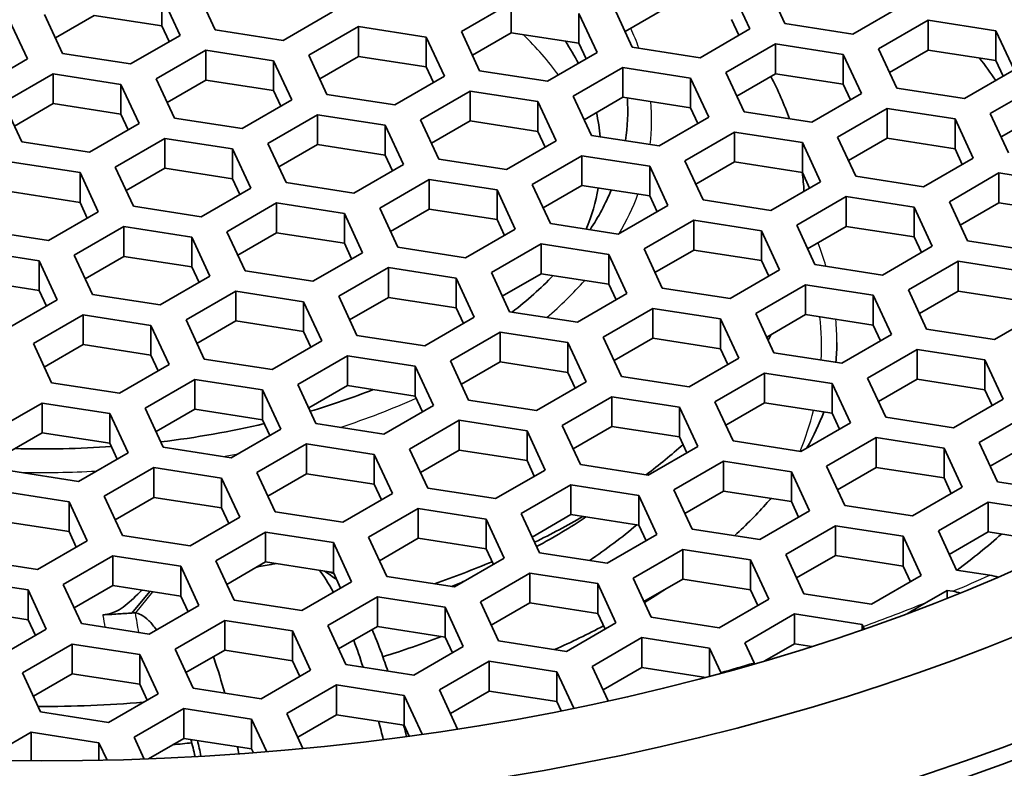
# Model space of a CAD drawing. Units: millimetres. Extents: x 14 to 1080, y -49 to 580.
# Drawn here: x 664 to 680, y 281 to 293 of the extents above; entities that cross this region are included whole.
import ezdxf

# ---------------------------------------------------------------- set-up
doc = ezdxf.new("R2010")
doc.units = ezdxf.units.MM
doc.header["$LTSCALE"] = 2
doc.layers.add('Visible (ISO)', color=7, linetype='Continuous', lineweight=35)
doc.layers.add('Visible Narrow (ISO)', color=7, linetype='Continuous', lineweight=25)

msp = doc.modelspace()

# ---------------------------------------------------------------- linework, layer by layer
at = {"layer": 'Visible (ISO)'}
for p, q in [((676.345, 293.244), (676.046, 293.888)), ((666.972, 293.14), (666.673, 293.784)), ((675.466, 293.799), (675.765, 293.155)), ((666.093, 293.694), (666.392, 293.05)), ((666.093, 293.204), (666.093, 293.694)), ((671.023, 293.111), (671.839, 293.582)), ((671.839, 293.582), (671.839, 293.093)), ((678.277, 293.543), (677.46, 293.072)), ((664.46, 292.751), (664.161, 293.395)), ((664.978, 293.377), (664.341, 293.009)), ((666.093, 293.204), (664.978, 293.377)), ((668.903, 293.439), (668.087, 292.967)), ((672.954, 293.41), (673.253, 292.766)), ((672.954, 292.92), (672.954, 293.41)), ((673.833, 292.856), (673.534, 293.5)), ((674.351, 293.481), (673.714, 293.113)), ((663.581, 293.306), (663.88, 292.662)), ((675.586, 293.051), (675.466, 293.309)), ((677.46, 293.072), (676.345, 293.244)), ((677.884, 292.827), (678.701, 293.298)), ((678.701, 293.298), (679.816, 293.126)), ((678.701, 293.298), (678.701, 292.808)), ((666.213, 292.947), (666.093, 293.204)), ((668.087, 292.967), (666.972, 293.14)), ((668.511, 292.723), (669.328, 293.194)), ((669.328, 293.194), (670.443, 293.021)), ((669.328, 292.704), (669.328, 293.194)), ((671.321, 292.467), (671.023, 293.111)), ((671.839, 293.093), (671.202, 292.725)), ((672.954, 292.92), (671.839, 293.093)), ((675.765, 293.155), (674.949, 292.683)), ((679.816, 293.126), (680.115, 292.482)), ((679.816, 292.636), (679.816, 293.126)), ((666.392, 293.05), (665.575, 292.579)), ((670.443, 293.021), (670.742, 292.377)), ((670.443, 292.531), (670.443, 293.021)), ((673.074, 292.662), (672.954, 292.92)), ((675.373, 292.438), (676.189, 292.91)), ((676.189, 292.91), (677.305, 292.737)), ((676.189, 292.91), (676.189, 292.42)), ((665.575, 292.579), (664.46, 292.751)), ((666, 292.334), (666.816, 292.805)), ((666.816, 292.805), (667.932, 292.633)), ((666.816, 292.315), (666.816, 292.805)), ((673.253, 292.766), (672.437, 292.295)), ((674.949, 292.683), (673.833, 292.856)), ((677.305, 292.737), (677.604, 292.093)), ((677.305, 292.247), (677.305, 292.737)), ((678.183, 292.183), (677.884, 292.827)), ((678.701, 292.808), (678.064, 292.441)), ((679.816, 292.636), (678.701, 292.808)), ((663.88, 292.662), (663.064, 292.19)), ((667.932, 292.633), (668.23, 291.989)), ((667.932, 292.633), (667.932, 292.143)), ((668.81, 292.079), (668.511, 292.723)), ((669.328, 292.704), (668.69, 292.336)), ((670.443, 292.531), (669.328, 292.704)), ((679.936, 292.378), (679.816, 292.636)), ((663.488, 291.945), (664.304, 292.417)), ((664.304, 292.417), (665.42, 292.244)), ((664.304, 291.927), (664.304, 292.417)), ((670.563, 292.274), (670.443, 292.531)), ((672.437, 292.295), (671.321, 292.467)), ((672.861, 292.05), (673.678, 292.521)), ((673.678, 292.521), (674.793, 292.348)), ((673.678, 292.521), (673.678, 292.031)), ((675.672, 291.794), (675.373, 292.438)), ((676.189, 292.42), (675.552, 292.052)), ((677.305, 292.247), (676.189, 292.42)), ((680.115, 292.482), (679.299, 292.01)), ((665.42, 292.244), (665.719, 291.6)), ((665.42, 292.244), (665.42, 291.754)), ((666.299, 291.69), (666, 292.334)), ((666.816, 292.315), (666.179, 291.948)), ((667.932, 292.143), (666.816, 292.315)), ((670.742, 292.377), (669.925, 291.906)), ((674.793, 292.348), (675.092, 291.704)), ((674.793, 291.859), (674.793, 292.348)), ((677.424, 291.99), (677.305, 292.247)), ((668.051, 291.885), (667.932, 292.143)), ((669.925, 291.906), (668.81, 292.079)), ((670.35, 291.661), (671.166, 292.132)), ((671.166, 292.132), (672.281, 291.96)), ((671.166, 292.132), (671.166, 291.643)), ((677.604, 292.093), (676.787, 291.622)), ((679.299, 292.01), (678.183, 292.183)), ((679.723, 291.765), (680.539, 292.237)), ((663.787, 291.301), (663.488, 291.945)), ((664.304, 291.927), (663.667, 291.559)), ((665.42, 291.754), (664.304, 291.927)), ((668.23, 291.989), (667.414, 291.517)), ((672.281, 291.96), (672.58, 291.316)), ((672.281, 291.47), (672.281, 291.96)), ((673.16, 291.406), (672.861, 292.05)), ((673.678, 292.031), (673.04, 291.663)), ((674.793, 291.859), (673.678, 292.031)), ((674.912, 291.601), (674.793, 291.859)), ((676.787, 291.622), (675.672, 291.794)), ((677.211, 291.377), (678.028, 291.848)), ((678.028, 291.848), (679.143, 291.676)), ((678.028, 291.358), (678.028, 291.848)), ((680.022, 291.121), (679.723, 291.765)), ((665.719, 291.6), (664.902, 291.129)), ((665.539, 291.497), (665.42, 291.754)), ((667.414, 291.517), (666.299, 291.69)), ((667.838, 291.273), (668.655, 291.744)), ((668.655, 291.744), (669.77, 291.571)), ((668.655, 291.254), (668.655, 291.744)), ((670.648, 291.017), (670.35, 291.661)), ((671.166, 291.643), (670.529, 291.275)), ((672.281, 291.47), (671.166, 291.643)), ((675.092, 291.704), (674.275, 291.233)), ((679.143, 291.186), (679.143, 291.676)), ((679.143, 291.676), (679.442, 291.032)), ((680.539, 291.747), (679.902, 291.379)), ((669.77, 291.571), (670.069, 290.927)), ((669.77, 291.082), (669.77, 291.571)), ((672.401, 291.212), (672.281, 291.47)), ((674.7, 290.988), (675.516, 291.46)), ((675.516, 291.46), (676.631, 291.287)), ((675.516, 291.46), (675.516, 290.97)), ((664.902, 291.129), (663.787, 291.301)), ((665.326, 290.884), (666.143, 291.355)), ((666.143, 291.355), (667.258, 291.183)), ((666.143, 290.865), (666.143, 291.355)), ((668.137, 290.629), (667.838, 291.273)), ((672.58, 291.316), (671.764, 290.845)), ((674.275, 291.233), (673.16, 291.406)), ((676.631, 291.287), (676.93, 290.643)), ((676.631, 290.797), (676.631, 291.287)), ((677.51, 290.733), (677.211, 291.377)), ((678.028, 291.358), (677.391, 290.991)), ((679.143, 291.186), (678.028, 291.358)), ((667.258, 291.183), (667.557, 290.539)), ((667.258, 290.693), (667.258, 291.183)), ((668.655, 291.254), (668.018, 290.886)), ((669.77, 291.082), (668.655, 291.254)), ((679.263, 290.928), (679.143, 291.186)), ((663.631, 290.967), (664.747, 290.794)), ((669.89, 290.824), (669.77, 291.082)), ((671.764, 290.845), (670.648, 291.017)), ((672.188, 290.6), (673.005, 291.071)), ((673.005, 291.071), (674.12, 290.898)), ((673.005, 290.581), (673.005, 291.071)), ((674.998, 290.344), (674.7, 290.988)), ((675.516, 290.97), (674.879, 290.602)), ((676.631, 290.797), (675.516, 290.97)), ((679.442, 291.032), (678.626, 290.56)), ((664.747, 290.794), (665.046, 290.15)), ((664.747, 290.304), (664.747, 290.794)), ((665.625, 290.24), (665.326, 290.884)), ((666.143, 290.865), (665.506, 290.497)), ((667.258, 290.693), (666.143, 290.865)), ((670.069, 290.927), (669.252, 290.456)), ((674.12, 290.898), (674.419, 290.255)), ((674.12, 290.409), (674.12, 290.898)), ((676.751, 290.54), (676.631, 290.797)), ((679.05, 290.315), (679.866, 290.787)), ((679.866, 290.787), (680.982, 290.614)), ((679.866, 290.787), (679.866, 290.297)), ((667.378, 290.435), (667.258, 290.693)), ((669.252, 290.456), (668.137, 290.629)), ((669.677, 290.211), (670.493, 290.682)), ((670.493, 290.682), (671.609, 290.51)), ((670.493, 290.193), (670.493, 290.682)), ((676.93, 290.643), (676.114, 290.172)), ((678.626, 290.56), (677.51, 290.733)), ((664.747, 290.304), (663.631, 290.477)), ((667.557, 290.539), (666.741, 290.067)), ((671.609, 290.51), (671.907, 289.866)), ((671.609, 290.02), (671.609, 290.51)), ((672.487, 289.956), (672.188, 290.6)), ((673.005, 290.581), (672.367, 290.213)), ((674.12, 290.409), (673.005, 290.581)), ((664.866, 290.047), (664.747, 290.304)), ((674.24, 290.151), (674.12, 290.409)), ((676.114, 290.172), (674.998, 290.344)), ((676.538, 289.927), (677.354, 290.398)), ((677.354, 290.398), (678.47, 290.226)), ((677.354, 290.398), (677.354, 289.908)), ((679.349, 289.672), (679.05, 290.315)), ((679.866, 290.297), (679.229, 289.929)), ((680.982, 290.124), (679.866, 290.297)), ((665.046, 290.15), (664.229, 289.679)), ((666.741, 290.067), (665.625, 290.24)), ((667.165, 289.822), (667.981, 290.294)), ((667.981, 290.294), (669.097, 290.121)), ((667.981, 290.294), (667.981, 289.804)), ((669.976, 289.567), (669.677, 290.211)), ((670.493, 290.193), (669.856, 289.825)), ((671.609, 290.02), (670.493, 290.193)), ((674.419, 290.255), (673.602, 289.783)), ((678.47, 290.226), (678.769, 289.582)), ((678.47, 289.736), (678.47, 290.226)), ((669.097, 290.121), (669.396, 289.477)), ((669.097, 289.631), (669.097, 290.121)), ((671.728, 289.762), (671.609, 290.02)), ((674.027, 289.538), (674.843, 290.01)), ((674.843, 290.01), (675.958, 289.837)), ((674.843, 290.01), (674.843, 289.52)), ((664.229, 289.679), (663.114, 289.851)), ((664.653, 289.434), (665.47, 289.905)), ((665.47, 289.905), (666.585, 289.733)), ((665.47, 289.415), (665.47, 289.905)), ((667.464, 289.178), (667.165, 289.822)), ((671.907, 289.866), (671.091, 289.395)), ((673.602, 289.783), (672.487, 289.956)), ((675.958, 289.837), (676.257, 289.193)), ((675.958, 289.347), (675.958, 289.837)), ((676.837, 289.283), (676.538, 289.927)), ((677.354, 289.908), (676.717, 289.54)), ((678.47, 289.736), (677.354, 289.908)), ((666.585, 289.733), (666.884, 289.089)), ((666.585, 289.243), (666.585, 289.733)), ((667.981, 289.804), (667.344, 289.436)), ((669.097, 289.631), (667.981, 289.804)), ((678.589, 289.478), (678.47, 289.736)), ((680.464, 289.499), (679.349, 289.672)), ((662.958, 289.516), (664.073, 289.344)), ((669.216, 289.374), (669.097, 289.631)), ((671.091, 289.395), (669.976, 289.567)), ((671.515, 289.15), (672.332, 289.621)), ((672.332, 289.621), (673.447, 289.449)), ((672.332, 289.131), (672.332, 289.621)), ((674.325, 288.894), (674.027, 289.538)), ((674.843, 289.52), (674.206, 289.152)), ((675.958, 289.347), (674.843, 289.52)), ((678.769, 289.582), (677.952, 289.11)), ((664.073, 289.344), (664.372, 288.7)), ((664.073, 288.854), (664.073, 289.344)), ((664.952, 288.79), (664.653, 289.434)), ((665.47, 289.415), (664.833, 289.047)), ((666.585, 289.243), (665.47, 289.415)), ((669.396, 289.477), (668.579, 289.006)), ((673.447, 289.449), (673.746, 288.805)), ((673.447, 288.959), (673.447, 289.449)), ((676.078, 289.09), (675.958, 289.347)), ((678.376, 288.865), (679.193, 289.337)), ((679.193, 289.337), (680.308, 289.164)), ((679.193, 289.337), (679.193, 288.847)), ((666.705, 288.985), (666.585, 289.243)), ((668.579, 289.006), (667.464, 289.178)), ((669.003, 288.761), (669.82, 289.232)), ((669.82, 289.232), (670.935, 289.06)), ((669.82, 288.742), (669.82, 289.232)), ((676.257, 289.193), (675.441, 288.722)), ((677.952, 289.11), (676.837, 289.283)), ((664.073, 288.854), (662.958, 289.027)), ((666.884, 289.089), (666.068, 288.617)), ((670.935, 289.06), (671.234, 288.416)), ((670.935, 288.57), (670.935, 289.06)), ((671.814, 288.506), (671.515, 289.15)), ((672.332, 289.131), (671.694, 288.763)), ((673.447, 288.959), (672.332, 289.131)), ((664.193, 288.596), (664.073, 288.854)), ((666.492, 288.372), (667.308, 288.844)), ((667.308, 288.844), (668.424, 288.671)), ((667.308, 288.354), (667.308, 288.844)), ((673.567, 288.701), (673.447, 288.959)), ((675.441, 288.722), (674.325, 288.894)), ((675.865, 288.477), (676.682, 288.948)), ((676.682, 288.948), (677.797, 288.776)), ((676.682, 288.458), (676.682, 288.948)), ((678.675, 288.221), (678.376, 288.865)), ((679.193, 288.847), (678.556, 288.479)), ((680.308, 288.674), (679.193, 288.847)), ((664.372, 288.7), (663.556, 288.229)), ((666.068, 288.617), (664.952, 288.79)), ((669.302, 288.117), (669.003, 288.761)), ((669.82, 288.742), (669.183, 288.374)), ((670.935, 288.57), (669.82, 288.742)), ((673.746, 288.805), (672.929, 288.333)), ((677.797, 288.776), (678.096, 288.132)), ((677.797, 288.286), (677.797, 288.776)), ((668.424, 288.671), (668.723, 288.027)), ((668.424, 288.181), (668.424, 288.671)), ((671.055, 288.312), (670.935, 288.57)), ((673.354, 288.088), (674.17, 288.56)), ((674.17, 288.56), (675.286, 288.387)), ((674.17, 288.07), (674.17, 288.56)), ((680.607, 288.52), (679.791, 288.049)), ((663.98, 287.984), (664.797, 288.455)), ((664.797, 288.455), (665.912, 288.282)), ((664.797, 288.455), (664.797, 287.965)), ((666.791, 287.728), (666.492, 288.372)), ((667.308, 288.354), (666.671, 287.986)), ((668.424, 288.181), (667.308, 288.354)), ((671.234, 288.416), (670.418, 287.944)), ((672.929, 288.333), (671.814, 288.506)), ((675.286, 288.387), (675.584, 287.743)), ((675.286, 287.897), (675.286, 288.387)), ((676.164, 287.833), (675.865, 288.477)), ((676.682, 288.458), (676.044, 288.09)), ((677.797, 288.286), (676.682, 288.458)), ((665.912, 288.282), (666.211, 287.638)), ((665.912, 287.793), (665.912, 288.282)), ((677.916, 288.028), (677.797, 288.286)), ((679.791, 288.049), (678.675, 288.221)), ((668.543, 287.924), (668.424, 288.181)), ((670.418, 287.944), (669.302, 288.117)), ((670.842, 287.699), (671.658, 288.171)), ((671.658, 288.171), (672.774, 287.998)), ((671.658, 288.171), (671.658, 287.681)), ((673.653, 287.444), (673.354, 288.088)), ((674.17, 288.07), (673.533, 287.702)), ((675.286, 287.897), (674.17, 288.07)), ((678.096, 288.132), (677.279, 287.66)), ((664.279, 287.34), (663.98, 287.984)), ((664.797, 287.965), (664.159, 287.597)), ((665.912, 287.793), (664.797, 287.965)), ((668.723, 288.027), (667.906, 287.556)), ((672.774, 287.998), (673.072, 287.354)), ((672.774, 287.508), (672.774, 287.998)), ((675.405, 287.64), (675.286, 287.897)), ((677.704, 287.415), (678.52, 287.887)), ((678.52, 287.887), (679.635, 287.714)), ((678.52, 287.887), (678.52, 287.397)), ((666.031, 287.535), (665.912, 287.793)), ((667.906, 287.556), (666.791, 287.728)), ((668.33, 287.311), (669.147, 287.782)), ((669.147, 287.782), (670.262, 287.61)), ((669.147, 287.292), (669.147, 287.782)), ((675.584, 287.743), (674.768, 287.272)), ((677.279, 287.66), (676.164, 287.833)), ((679.635, 287.714), (679.934, 287.07)), ((679.635, 287.224), (679.635, 287.714)), ((666.211, 287.638), (665.394, 287.167)), ((670.262, 287.61), (670.561, 286.966)), ((670.262, 287.12), (670.262, 287.61)), ((671.141, 287.055), (670.842, 287.699)), ((671.658, 287.681), (671.021, 287.313)), ((672.774, 287.508), (671.658, 287.681)), ((665.818, 286.922), (666.635, 287.394)), ((666.635, 287.394), (667.75, 287.221)), ((666.635, 286.904), (666.635, 287.394)), ((672.893, 287.251), (672.774, 287.508)), ((674.768, 287.272), (673.653, 287.444)), ((675.192, 287.027), (676.009, 287.498)), ((676.009, 287.498), (677.124, 287.326)), ((676.009, 287.008), (676.009, 287.498)), ((678.002, 286.771), (677.704, 287.415)), ((678.52, 287.397), (677.883, 287.029)), ((679.635, 287.224), (678.52, 287.397)), ((665.394, 287.167), (664.279, 287.34)), ((667.75, 287.221), (668.049, 286.577)), ((667.75, 286.731), (667.75, 287.221)), ((668.629, 286.667), (668.33, 287.311)), ((669.147, 287.292), (668.51, 286.925)), ((670.262, 287.12), (669.147, 287.292)), ((673.072, 287.354), (672.256, 286.883)), ((677.124, 287.326), (677.423, 286.682)), ((677.124, 286.836), (677.124, 287.326)), ((679.755, 286.967), (679.635, 287.224)), ((670.382, 286.862), (670.262, 287.12)), ((672.68, 286.638), (673.497, 287.109)), ((673.497, 287.109), (674.612, 286.937)), ((673.497, 286.619), (673.497, 287.109)), ((679.934, 287.07), (679.118, 286.599)), ((663.307, 286.534), (664.124, 287.005)), ((664.124, 287.005), (665.239, 286.832)), ((664.124, 286.515), (664.124, 287.005)), ((666.117, 286.278), (665.818, 286.922)), ((666.635, 286.904), (665.998, 286.536)), ((667.75, 286.731), (666.635, 286.904)), ((670.561, 286.966), (669.745, 286.494)), ((672.256, 286.883), (671.141, 287.055)), ((674.612, 286.937), (674.911, 286.293)), ((674.612, 286.447), (674.612, 286.937)), ((675.491, 286.383), (675.192, 287.027)), ((676.009, 287.008), (675.371, 286.64)), ((677.124, 286.836), (676.009, 287.008)), ((665.239, 286.832), (665.538, 286.189)), ((665.239, 286.343), (665.239, 286.832)), ((677.244, 286.578), (677.124, 286.836)), ((679.118, 286.599), (678.002, 286.771)), ((679.542, 286.354), (680.359, 286.825)), ((668.049, 286.577), (667.233, 286.106)), ((667.87, 286.473), (667.75, 286.731)), ((669.745, 286.494), (668.629, 286.667)), ((670.169, 286.249), (670.985, 286.721)), ((670.985, 286.721), (672.101, 286.548)), ((670.985, 286.231), (670.985, 286.721)), ((672.979, 285.994), (672.68, 286.638)), ((673.497, 286.619), (672.86, 286.252)), ((674.612, 286.447), (673.497, 286.619)), ((677.423, 286.682), (676.606, 286.21)), ((664.124, 286.515), (663.486, 286.147)), ((665.239, 286.343), (664.124, 286.515)), ((672.101, 286.548), (672.4, 285.904)), ((672.101, 286.058), (672.101, 286.548)), ((674.732, 286.189), (674.612, 286.447)), ((677.031, 285.965), (677.847, 286.437)), ((677.847, 286.437), (678.962, 286.264)), ((677.847, 285.947), (677.847, 286.437)), ((665.358, 286.085), (665.239, 286.343)), ((667.233, 286.106), (666.117, 286.278)), ((667.657, 285.861), (668.473, 286.332)), ((668.473, 286.332), (669.589, 286.16)), ((668.473, 286.332), (668.473, 285.842)), ((670.468, 285.606), (670.169, 286.249)), ((674.911, 286.293), (674.094, 285.821)), ((676.606, 286.21), (675.491, 286.383)), ((678.962, 286.264), (679.261, 285.62)), ((678.962, 285.774), (678.962, 286.264)), ((679.841, 285.71), (679.542, 286.354)), ((680.359, 286.335), (679.721, 285.967)), ((665.538, 286.189), (664.721, 285.717)), ((669.589, 286.16), (669.888, 285.516)), ((669.589, 285.67), (669.589, 286.16)), ((670.985, 286.231), (670.348, 285.863)), ((672.101, 286.058), (670.985, 286.231)), ((665.146, 285.472), (665.962, 285.944)), ((665.962, 285.944), (667.077, 285.771)), ((665.962, 285.454), (665.962, 285.944)), ((672.22, 285.801), (672.101, 286.058)), ((674.094, 285.821), (672.979, 285.994)), ((674.519, 285.577), (675.335, 286.048)), ((675.335, 286.048), (676.451, 285.875)), ((675.335, 286.048), (675.335, 285.558)), ((677.329, 285.321), (677.031, 285.965)), ((677.847, 285.947), (677.21, 285.579)), ((678.962, 285.774), (677.847, 285.947)), ((664.721, 285.717), (663.606, 285.89)), ((667.077, 285.771), (667.376, 285.127)), ((667.077, 285.281), (667.077, 285.771)), ((667.956, 285.217), (667.657, 285.861)), ((668.473, 285.842), (667.836, 285.474)), ((669.589, 285.67), (668.473, 285.842)), ((672.4, 285.904), (671.583, 285.433)), ((676.451, 285.875), (676.749, 285.231)), ((676.451, 285.385), (676.451, 285.875)), ((679.082, 285.517), (678.962, 285.774)), ((669.708, 285.412), (669.589, 285.67)), ((671.583, 285.433), (670.468, 285.606)), ((672.007, 285.188), (672.824, 285.659)), ((672.824, 285.659), (673.939, 285.487)), ((672.824, 285.17), (672.824, 285.659)), ((679.261, 285.62), (678.445, 285.149)), ((680.956, 285.537), (679.841, 285.71)), ((663.45, 285.555), (664.566, 285.382)), ((665.444, 284.828), (665.146, 285.472)), ((665.962, 285.454), (665.325, 285.086)), ((667.077, 285.281), (665.962, 285.454)), ((669.888, 285.516), (669.071, 285.044)), ((673.939, 285.487), (674.238, 284.843)), ((673.939, 284.997), (673.939, 285.487)), ((674.818, 284.933), (674.519, 285.577)), ((675.335, 285.558), (674.698, 285.19)), ((676.451, 285.385), (675.335, 285.558)), ((664.566, 285.382), (664.864, 284.738)), ((664.566, 284.892), (664.566, 285.382)), ((667.197, 285.024), (667.077, 285.281)), ((676.57, 285.128), (676.451, 285.385)), ((678.445, 285.149), (677.329, 285.321)), ((678.869, 284.904), (679.686, 285.375)), ((679.686, 285.375), (680.801, 285.203)), ((679.686, 284.885), (679.686, 285.375)), ((667.376, 285.127), (666.56, 284.656)), ((669.071, 285.044), (667.956, 285.217)), ((669.495, 284.799), (670.312, 285.271)), ((670.312, 285.271), (671.427, 285.098)), ((670.312, 284.781), (670.312, 285.271)), ((672.306, 284.544), (672.007, 285.188)), ((672.824, 285.17), (672.187, 284.802)), ((673.939, 284.997), (672.824, 285.17)), ((676.749, 285.231), (675.933, 284.76)), ((664.566, 284.892), (663.45, 285.065)), ((671.427, 285.098), (671.726, 284.454)), ((671.427, 284.608), (671.427, 285.098)), ((674.059, 284.739), (673.939, 284.997)), ((676.357, 284.515), (677.174, 284.986)), ((677.174, 284.986), (678.289, 284.814)), ((677.174, 284.497), (677.174, 284.986)), ((664.685, 284.635), (664.566, 284.892)), ((666.56, 284.656), (665.444, 284.828)), ((666.984, 284.411), (667.801, 284.882)), ((667.801, 284.882), (668.916, 284.71)), ((667.801, 284.392), (667.801, 284.882)), ((669.794, 284.155), (669.495, 284.799)), ((674.238, 284.843), (673.422, 284.372)), ((675.933, 284.76), (674.818, 284.933)), ((678.289, 284.814), (678.588, 284.17)), ((678.289, 284.324), (678.289, 284.814)), ((679.168, 284.26), (678.869, 284.904)), ((679.686, 284.885), (679.048, 284.517)), ((680.801, 284.713), (679.686, 284.885)), ((664.864, 284.738), (664.048, 284.267)), ((668.916, 284.71), (669.215, 284.066)), ((668.916, 284.22), (668.916, 284.71)), ((670.312, 284.781), (669.675, 284.413)), ((671.427, 284.608), (670.312, 284.781)), ((664.472, 284.022), (665.289, 284.493)), ((665.289, 284.493), (666.404, 284.321)), ((665.289, 284.493), (665.289, 284.003)), ((671.547, 284.351), (671.427, 284.608)), ((673.422, 284.372), (672.306, 284.544)), ((673.846, 284.127), (674.662, 284.598)), ((674.662, 284.598), (675.778, 284.425)), ((674.662, 284.108), (674.662, 284.598)), ((676.656, 283.871), (676.357, 284.515)), ((677.174, 284.497), (676.537, 284.129)), ((678.289, 284.324), (677.174, 284.497)), ((664.048, 284.267), (662.933, 284.439)), ((666.404, 284.321), (666.703, 283.677)), ((666.404, 283.831), (666.404, 284.321)), ((667.283, 283.767), (666.984, 284.411)), ((667.801, 284.392), (667.163, 284.024)), ((668.916, 284.22), (667.801, 284.392)), ((671.726, 284.454), (670.91, 283.983)), ((675.778, 284.425), (676.077, 283.781)), ((675.778, 283.936), (675.778, 284.425)), ((678.409, 284.066), (678.289, 284.324)), ((669.035, 283.962), (668.916, 284.22)), ((670.91, 283.983), (669.794, 284.155)), ((671.334, 283.738), (672.15, 284.209)), ((672.15, 284.209), (673.266, 284.037)), ((672.15, 284.209), (672.15, 283.719)), ((678.588, 284.17), (677.771, 283.699)), ((679.716, 284.175), (679.168, 284.26)), ((662.777, 284.105), (663.893, 283.932)), ((664.771, 283.378), (664.472, 284.022)), ((665.289, 284.003), (664.651, 283.636)), ((666.404, 283.831), (665.289, 284.003)), ((669.215, 284.066), (668.398, 283.594)), ((673.266, 284.037), (673.565, 283.393)), ((673.266, 283.547), (673.266, 284.037)), ((674.145, 283.483), (673.846, 284.127)), ((674.662, 284.108), (674.025, 283.74)), ((675.778, 283.936), (674.662, 284.108)), ((663.893, 283.932), (664.191, 283.288)), ((663.893, 283.442), (663.893, 283.932)), ((665.601, 283.553), (665.898, 283.909)), ((666.524, 283.573), (666.404, 283.831)), ((668.823, 283.349), (669.639, 283.821)), ((669.639, 283.821), (670.754, 283.648)), ((669.639, 283.331), (669.639, 283.821)), ((675.897, 283.678), (675.778, 283.936)), ((677.771, 283.699), (676.656, 283.871)), ((678.679, 283.732), (679.012, 283.925)), ((679.012, 283.925), (679.108, 283.91)), ((679.012, 283.925), (679.012, 283.794)), ((666.703, 283.677), (665.886, 283.205)), ((668.398, 283.594), (667.283, 283.767)), ((671.633, 283.094), (671.334, 283.738)), ((672.15, 283.719), (671.513, 283.351)), ((673.266, 283.547), (672.15, 283.719)), ((676.077, 283.781), (675.26, 283.31)), ((663.893, 283.442), (662.777, 283.615)), ((670.754, 283.648), (671.053, 283.004)), ((670.754, 283.158), (670.754, 283.648)), ((673.385, 283.289), (673.266, 283.547)), ((675.684, 283.065), (676.501, 283.537)), ((676.501, 283.537), (677.616, 283.364)), ((676.501, 283.047), (676.501, 283.537)), ((664.012, 283.185), (663.893, 283.442)), ((665.886, 283.205), (664.771, 283.378)), ((666.311, 282.96), (667.127, 283.432)), ((667.127, 283.432), (668.242, 283.259)), ((667.127, 282.942), (667.127, 283.432)), ((669.121, 282.705), (668.823, 283.349)), ((669.639, 283.331), (669.002, 282.963)), ((670.754, 283.158), (669.639, 283.331)), ((673.565, 283.393), (672.748, 282.921)), ((675.26, 283.31), (674.145, 283.483)), ((677.616, 283.364), (677.632, 283.331)), ((677.616, 283.276), (677.616, 283.364)), ((664.191, 283.288), (663.375, 282.817)), ((668.242, 283.259), (668.541, 282.615)), ((668.242, 282.769), (668.242, 283.259)), ((663.799, 282.572), (664.616, 283.043)), ((664.616, 283.043), (665.731, 282.871)), ((664.616, 282.553), (664.616, 283.043)), ((670.874, 282.901), (670.754, 283.158)), ((672.748, 282.921), (671.633, 283.094)), ((673.172, 282.676), (673.989, 283.148)), ((673.989, 283.148), (675.104, 282.975)), ((673.989, 282.658), (673.989, 283.148)), ((675.837, 282.736), (675.684, 283.065)), ((676.501, 283.047), (676.014, 282.766)), ((676.789, 283.002), (676.501, 283.047)), ((665.731, 282.871), (666.03, 282.227)), ((665.731, 282.381), (665.731, 282.871)), ((666.609, 282.317), (666.311, 282.96)), ((667.127, 282.942), (666.49, 282.574)), ((668.242, 282.769), (667.127, 282.942)), ((671.053, 283.004), (670.237, 282.533)), ((675.104, 282.975), (675.289, 282.576)), ((675.104, 282.512), (675.104, 282.975)), ((668.362, 282.512), (668.242, 282.769)), ((670.237, 282.533), (669.121, 282.705)), ((670.661, 282.288), (671.477, 282.759)), ((671.477, 282.759), (672.593, 282.587)), ((671.477, 282.269), (671.477, 282.759)), ((664.098, 281.928), (663.799, 282.572)), ((664.616, 282.553), (663.979, 282.186)), ((665.731, 282.381), (664.616, 282.553)), ((668.541, 282.615), (667.725, 282.144)), ((672.593, 282.587), (672.87, 281.988)), ((672.593, 282.097), (672.593, 282.587)), ((673.436, 282.108), (673.172, 282.676)), ((673.989, 282.658), (673.352, 282.29)), ((675.041, 282.495), (673.989, 282.658)), ((665.851, 282.123), (665.731, 282.381)), ((668.149, 281.899), (668.966, 282.37)), ((668.966, 282.37), (670.081, 282.198)), ((668.966, 282.37), (668.966, 281.881)), ((666.03, 282.227), (665.213, 281.755)), ((667.725, 282.144), (666.609, 282.317)), ((670.081, 282.198), (670.378, 281.559)), ((670.081, 281.708), (670.081, 282.198)), ((670.959, 281.645), (670.661, 282.288)), ((671.477, 282.269), (670.84, 281.901)), ((672.593, 282.097), (671.477, 282.269)), ((672.663, 281.947), (672.593, 282.097)), ((665.213, 281.755), (664.098, 281.928)), ((665.638, 281.511), (666.454, 281.982)), ((666.454, 281.982), (667.57, 281.809)), ((666.454, 281.492), (666.454, 281.982)), ((668.415, 281.326), (668.149, 281.899)), ((668.966, 281.881), (668.328, 281.513)), ((670.081, 281.708), (668.966, 281.881)), ((667.57, 281.809), (667.818, 281.273)), ((667.57, 281.319), (667.57, 281.809)), ((663.143, 281.132), (663.942, 281.593)), ((663.942, 281.593), (665.058, 281.421)), ((663.942, 281.122), (663.942, 281.593)), ((670.164, 281.529), (670.081, 281.708)), ((665.058, 281.421), (665.191, 281.134)), ((665.058, 281.131), (665.058, 281.421)), ((665.804, 281.153), (665.638, 281.511)), ((666.454, 281.492), (665.871, 281.156)), ((667.57, 281.319), (666.454, 281.492)), ((667.599, 281.256), (667.57, 281.319))]:
    msp.add_line(p, q, dxfattribs=at)
for centre, major_axis, start_param, end_param in [((664.111, 280.082), (60.84, 0), 5.897507, 8.23966), ((664.111, 278.717), (63.199, 0), 5.881966, 7.789844), ((664.111, 293.693), (-136.5, 0), 6.246119, 9.461844), ((664.111, 295.326), (29.321, 0), 3.141593, 6.283185), ((664.111, 280.082), (-60.84, 0), 5.897507, 8.23966), ((664.111, 278.717), (-63.199, 0), 5.881966, 8.255201), ((664.111, 291.086), (9.21, 0), 0.2864, 0.358977), ((664.111, 290.246), (12.554, 0), 0.199102, 0.29813), ((664.111, 291.82), (9.648, 0), 6.193119, 6.318996), ((664.111, 291.086), (9.21, 0), 0.055856, 0.130794), ((664.111, 290.246), (12.554, 0), 0.033138, 0.076227), ((664.111, 291.086), (9.21, 0), 6.051415, 6.180248), ((664.111, 291.82), (9.648, 0), 5.922628, 6.045137), ((664.111, 291.82), (-9.648, 0), 2.502844, 2.631511), ((664.111, 290.246), (12.554, 0), 5.973744, 5.987567), ((664.111, 291.82), (-9.648, 0), 2.047149, 2.172168), ((664.111, 291.82), (-9.648, 0), 1.775929, 1.960846), ((664.111, 291.82), (-9.648, 0), 1.525469, 1.690529), ((664.111, 290.246), (-12.554, 0), 2.485905, 2.569961), ((664.111, 290.246), (-12.554, 0), 2.273726, 2.359809), ((664.111, 289.639), (-11.884, 0), 2.326298, 2.424837), ((664.111, 288.866), (-11.863, 0), 2.434448, 2.542143), ((664.111, 290.246), (-12.554, 0), 2.112075, 2.202608), ((664.111, 289.639), (-11.885, 0), 2.174603, 2.19722), ((664.111, 288.866), (-11.863, 0), 2.064078, 2.158888), ((664.111, 288.866), (-11.863, 0), 1.566213, 1.712404)]:
    msp.add_ellipse(centre, major_axis=major_axis, ratio=0.57735, start_param=start_param, end_param=end_param, dxfattribs=at)
for centre, major_axis in [((664.111, 279.378), (-58.387, 0)), ((664.111, 295.599), (29.321, 0)), ((664.111, 296.306), (-27.821, 0)), ((664.111, 296.306), (26.3, 0))]:
    msp.add_ellipse(centre, major_axis=major_axis, ratio=0.57735, dxfattribs=at)
for points, knots in [([(722.061, 279.393), (722.061, 282.962), (721.078, 286.528), (717.252, 293.316), (714.389, 296.535), (707.058, 302.304), (702.576, 304.848), (692.462, 308.986), (686.83, 310.58), (674.993, 312.658), (668.789, 313.143), (656.433, 312.957), (650.282, 312.287), (638.651, 309.858), (633.172, 308.099), (623.437, 303.662), (619.184, 300.985), (612.343, 294.971), (609.754, 291.635), (606.831, 285.292), (606.162, 282.343), (606.162, 279.393)], [5.497787, 5.497787, 5.497787, 5.497787, 5.812382, 5.812382, 6.130774, 6.130774, 6.452015, 6.452015, 6.773422, 6.773422, 7.094582, 7.094582, 7.415652, 7.415652, 7.736846, 7.736846, 8.058287, 8.058287, 8.379332, 8.379332, 8.63938, 8.63938, 8.63938, 8.63938]), ([(676.114, 285.438), (676.094, 285.415), (676.074, 285.392), (675.893, 285.187), (675.714, 285.005), (675.516, 284.824)], [4.386955, 4.386955, 4.386955, 4.386955, 4.3984658, 4.3984658, 4.4906869, 4.4906869, 4.4906869, 4.4906869]), ([(667.657, 284.309), (667.747, 284.325), (667.837, 284.342), (667.939, 284.362), (667.952, 284.364), (667.965, 284.367)], [4.22622478, 4.22622478, 4.22622478, 4.22622478, 4.25015233, 4.25015233, 4.25359556, 4.25359556, 4.25359556, 4.25359556]), ([(668.688, 284.254), (668.759, 284.165), (668.836, 284.042), (668.912, 283.897), (668.914, 283.895), (668.915, 283.892)], [1.80006044, 1.80006044, 1.80006044, 1.80006044, 1.88357687, 1.88357687, 1.88484172, 1.88484172, 1.88484172, 1.88484172]), ([(665.12, 283.524), (665.143, 283.525), (665.171, 283.527), (665.243, 283.541), (665.283, 283.554), (665.369, 283.593), (665.414, 283.621), (665.544, 283.715), (665.637, 283.801), (665.742, 283.909), (665.752, 283.919), (665.762, 283.93)], [0.0045443, 0.0045443, 0.0045443, 0.0045443, 0.00890367, 0.00890367, 0.01500415, 0.01500415, 0.02253918, 0.02253918, 0.03851516, 0.03851516, 0.04024232, 0.04024232, 0.04024232, 0.04024232]), ([(665.12, 283.524), (665.159, 283.525), (665.2, 283.527), (665.284, 283.531), (665.327, 283.534), (665.368, 283.537), (665.408, 283.539), (665.445, 283.542), (665.528, 283.549), (665.569, 283.552), (665.601, 283.553)], [-0.06638364, -0.06638364, -0.06638364, -0.06638364, -0.05240132, -0.05240132, -0.03676468, -0.03676468, -0.03676468, -0.02137262, -0.02137262, 0, 0, 0, 0]), ([(665.601, 283.553), (665.614, 283.554), (665.626, 283.555), (665.644, 283.555), (665.652, 283.554), (665.658, 283.554)], [-0.88400298, -0.88400298, -0.88400298, -0.88400298, -0.87610516, -0.87610516, -0.86846664, -0.86846664, -0.86846664, -0.86846664]), ([(665.658, 283.554), (665.689, 283.55), (665.72, 283.539), (665.794, 283.501), (665.835, 283.47), (665.92, 283.387), (665.963, 283.335), (666.006, 283.274)], [-0.8684666, -0.8684666, -0.8684666, -0.8684666, -0.828662, -0.828662, -0.773321, -0.773321, -0.7222052, -0.7222052, -0.7222052, -0.7222052]), ([(669.81, 282.599), (669.777, 282.696), (669.744, 282.793), (669.71, 282.885), (669.657, 283.03), (669.603, 283.164), (669.553, 283.281)], [-2.0410369, -2.0410369, -2.0410369, -2.0410369, -2.0009445, -2.0009445, -2.0009445, -1.9378628, -1.9378628, -1.9378628, -1.9378628]), ([(667.128, 282.236), (667.075, 282.427), (667.016, 282.62), (666.955, 282.798), (666.951, 282.81), (666.947, 282.823), (666.942, 282.835)], [0.48124484, 0.48124484, 0.48124484, 0.48124484, 0.54955971, 0.54955971, 0.54955971, 0.55440755, 0.55440755, 0.55440755, 0.55440755])]:
    msp.add_open_spline(points, degree=3, knots=knots, dxfattribs=at)
for points in [[(679.547, 292.677), (679.639, 292.556), (679.727, 292.432), (679.812, 292.307)], [(677.2, 288.002), (677.2, 287.894), (677.194, 287.785), (677.182, 287.675)], [(676.984, 286.857), (676.911, 286.664), (676.819, 286.467), (676.704, 286.267)], [(679.179, 284.258), (679.439, 284.454), (679.683, 284.653), (679.909, 284.851)], [(668.771, 284.242), (668.837, 284.196), (668.903, 284.15), (668.97, 284.103)], [(668.836, 284.232), (668.868, 284.219), (668.898, 284.208), (668.926, 284.198)], [(679.855, 284.142), (679.808, 284.157), (679.76, 284.168), (679.716, 284.175)], [(674.378, 283.944), (674.266, 283.87), (674.151, 283.797), (674.032, 283.724)], [(679.108, 283.91), (679.148, 283.904), (679.19, 283.894), (679.233, 283.882)], [(678.361, 283.543), (678.47, 283.61), (678.576, 283.673), (678.679, 283.732)], [(673.36, 283.343), (673.104, 283.207), (672.835, 283.076), (672.556, 282.951)], [(677.632, 283.331), (677.637, 283.318), (677.643, 283.304), (677.65, 283.288)], [(669.251, 283.107), (669.304, 282.964), (669.355, 282.813), (669.404, 282.662)], [(675.846, 282.717), (675.843, 282.724), (675.84, 282.73), (675.837, 282.736)], [(675.289, 282.576), (675.291, 282.572), (675.293, 282.568), (675.295, 282.563)], [(669.66, 281.773), (669.686, 281.673), (669.712, 281.573), (669.736, 281.473)], [(670.119, 281.523), (670.103, 281.585), (670.088, 281.647), (670.071, 281.709)], [(666.586, 281.419), (666.483, 281.408), (666.379, 281.398), (666.275, 281.389)], [(666.572, 281.473), (666.595, 281.384), (666.617, 281.289), (666.639, 281.19)], [(666.68, 281.457), (666.7, 281.373), (666.719, 281.286), (666.737, 281.197)], [(667.359, 281.237), (667.351, 281.277), (667.344, 281.316), (667.336, 281.355)]]:
    msp.add_open_spline(points, degree=3, dxfattribs=at)
at = {"layer": 'Visible Narrow (ISO)'}
msp.add_line((665.938, 283.903), (665.658, 283.554), dxfattribs=at)
msp.add_ellipse((664.111, 279.73), major_axis=(57.731, 0), ratio=0.57735, dxfattribs=at)
for centre, major_axis, start_param, end_param in [((664.111, 290.342), (-9.222, 0), 3.538224, 3.677674), ((664.111, 291.66), (10.041, 0), 0.204898, 0.263057), ((664.111, 291.66), (10.041, 0), 6.213504, 6.334999), ((664.111, 290.342), (9.222, 0), 0.229029, 0.251181), ((664.111, 291.66), (10.041, 0), 5.955007, 6.070961), ((664.111, 288.002), (13.089, 0), 0.166487, 0.218358), ((664.111, 291.66), (-10.041, 0), 2.546723, 2.668844), ((664.111, 287.935), (12.835, 0), 6.253153, 6.34887), ((664.111, 288.002), (13.088, 0), 0, 0.050082), ((664.111, 291.66), (-10.041, 0), 2.082571, 2.232204), ((664.111, 287.935), (12.835, 0), 6.04852, 6.140764), ((664.111, 291.66), (-10.041, 0), 1.873327, 1.898975), ((664.111, 291.66), (-10.041, 0), 1.535675, 1.660817), ((664.111, 295.734), (-25.384, 0), 2.202864, 2.23286), ((664.111, 295.734), (-25.384, 0), 2.132511, 2.18204), ((664.111, 295.734), (-25.384, 0), 2.026804, 2.050977)]:
    msp.add_ellipse(centre, major_axis=major_axis, ratio=0.57735, start_param=start_param, end_param=end_param, dxfattribs=at)
msp.add_open_spline([(665.12, 283.524), (665.121, 283.52), (665.122, 283.515), (665.122, 283.51), (665.134, 283.446), (665.146, 283.382), (665.157, 283.318)], degree=3, knots=[-0.46787396, -0.46787396, -0.46787396, -0.46787396, -0.46632303, -0.46632303, -0.46632303, -0.44535227, -0.44535227, -0.44535227, -0.44535227], dxfattribs=at)
msp.add_open_spline([(665.714, 283.232), (665.696, 283.34), (665.677, 283.447), (665.658, 283.554)], degree=3, dxfattribs=at)

doc.saveas('drawing.dxf')
